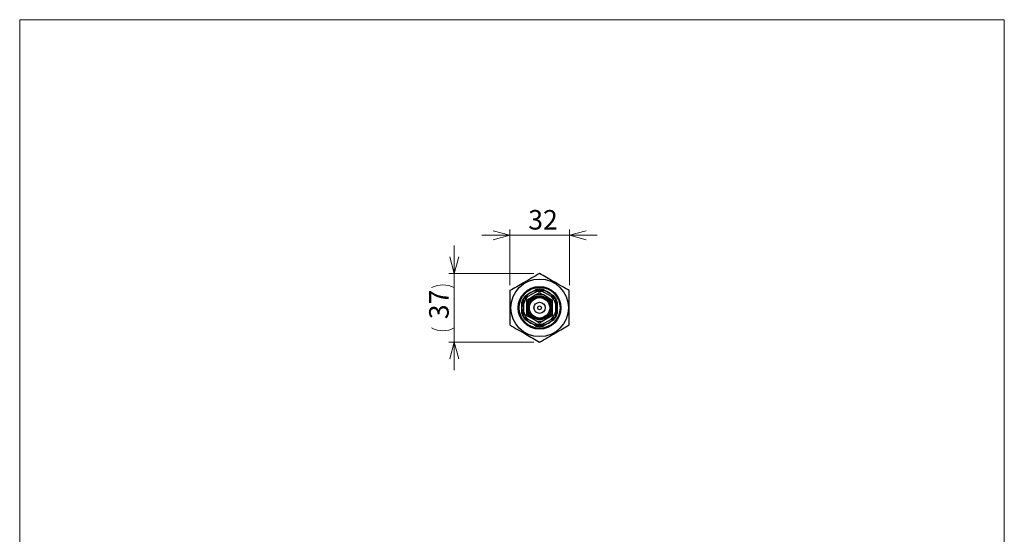
# Model space of a CAD drawing. Units: millimetres. Extents: x 20 to 197, y 10 to 285.
# Drawn here: x 20 to 197, y 193 to 285 of the extents above; entities that cross this region are included whole.
import ezdxf

# ---------------------------------------------------------------- set-up
doc = ezdxf.new("R2010")
doc.units = ezdxf.units.MM
doc.styles.add('SLDTEXTSTYLE0', font='TXT', dxfattribs={"width": 0.7, "bigfont": 'bigfont'})
doc.dimstyles.new('SLDDIMSTYLE1', dxfattribs={"dimtxt": 3.5, "dimasz": 3, "dimexe": 0, "dimexo": 0.0625, "dimgap": 0.875, "dimtad": 3, "dimdec": 1, "dimlfac": 3, "dimrnd": 1e-09, "dimzin": 12, "dimdsep": 46, "dimtxsty": 'SLDTEXTSTYLE0', "dimblk1": 'OPEN30', "dimblk2": 'OPEN30', "dimsah": 1, "dimcen": 0.09, "dimadec": 0, "dimazin": 0, "dimtfac": 1, "dimtdec": 3, "dimtofl": 0, "dimtmove": 0, "dimatfit": 3, "dimldrblk": 'OPEN30', "dimfxl": 1, "dimfrac": 2, "dimtolj": 1, "dimtzin": 12, "dimarcsym": 0})

# ---------------------------------------------------------------- blocks, each defined once
blk = doc.blocks.new('_OPEN30')
at = {"color": 0, "linetype": 'ByBlock', "lineweight": -2}
for p, q in [((-1, 0.267949), (0, 0)), ((0, 0), (-1, -0.267949)), ((0, 0), (-1, 0))]:
    blk.add_line(p, q, dxfattribs=at)
blk = doc.blocks.new('*D10')
at = {"color": 7, "linetype": 'Continuous', "lineweight": 0}
for p, q in [((108.12, 237.37), (108.12, 247.32)), ((118.79, 237.37), (118.79, 247.32)), ((108.12, 246.32), (103.12, 246.32)), ((108.12, 246.32), (118.79, 246.32)), ((118.79, 246.32), (123.79, 246.32))]:
    blk.add_line(p, q, dxfattribs=at)
at = {"color": 7, "linetype": 'Continuous', "lineweight": 0, "xscale": 3, "yscale": 3}
for p, rotation in [((108.12, 246.32, -14.95), 360), ((118.79, 246.32, -14.95), 180)]:
    blk.add_blockref('_OPEN30', p, dxfattribs=dict(at, rotation=rotation))
at = {"color": 7, "linetype": 'Continuous', "lineweight": 0, "insert": (111.42, 250.84), "char_height": 3.5, "attachment_point": 1, "style": 'SLDTEXTSTYLE0'}
blk.add_mtext('32', dxfattribs=at)
blk = doc.blocks.new('*D11')
at = {"color": 7, "linetype": 'Continuous', "lineweight": 0}
for p, q in [((98.17, 239.45), (98.17, 244.45)), ((112.45, 239.45), (97.17, 239.45)), ((98.17, 239.45), (98.17, 227.13)), ((112.45, 227.13), (97.17, 227.13)), ((98.17, 227.13), (98.17, 222.13))]:
    blk.add_line(p, q, dxfattribs=at)
for centre, start, end in [((96.13, 232.84), 63.4349, 116.5651), ((96.13, 233.74), 243.4349, 296.5651)]:
    blk.add_arc(centre, 4.55, start, end, dxfattribs=at)
at = {"color": 7, "linetype": 'Continuous', "lineweight": 0, "xscale": 3, "yscale": 3}
for p, rotation in [((98.17, 239.45, -14.95), 270), ((98.17, 227.13, -14.95), 90)]:
    blk.add_blockref('_OPEN30', p, dxfattribs=dict(at, rotation=rotation))
at = {"color": 7, "linetype": 'Continuous', "lineweight": 0, "insert": (93.66, 231.25), "char_height": 3.5, "attachment_point": 1, "rotation": 90, "style": 'SLDTEXTSTYLE0'}
blk.add_mtext('37', dxfattribs=at)

msp = doc.modelspace()

# ---------------------------------------------------------------- linework, layer by layer
at = {"color": 7, "linetype": 'Continuous', "lineweight": 0}
for p, q in [((20.26, 285), (196.76, 285)), ((20.26, 285), (20.26, 10)), ((196.76, 285), (196.76, 10))]:
    msp.add_line(p, q, dxfattribs=at)
at = {"color": 7, "linetype": 'Continuous', "lineweight": 30}
for p, q in [((114.136, 236.554), (115.037, 236.033)), ((111.379, 235.365), (112.695, 236.124)), ((112.774, 235.592), (111.801, 235.031)), ((115.107, 235.031), (114.134, 235.592)), ((114.213, 236.124), (115.528, 235.365)), ((110.62, 232.531), (110.62, 234.05)), ((111.12, 233.853), (111.12, 232.729)), ((115.787, 232.729), (115.787, 233.853)), ((116.287, 234.05), (116.287, 232.531)), ((112.695, 230.457), (111.379, 231.217)), ((111.801, 231.551), (112.774, 230.989)), ((114.134, 230.989), (115.107, 231.551)), ((115.528, 231.217), (114.213, 230.457)), ((111.87, 230.548), (110.969, 231.069))]:
    msp.add_line(p, q, dxfattribs=at)
for radius in [5.167, 3.833, 3.667, 2.167, 2, 1.833, 1, 0.333]:
    msp.add_circle((113.454, 233.291), radius, dxfattribs=at)
for radius, start, end in [(3.333, 78.19487, 101.80513), (3.333, 138.19487, 161.80513), (2.933, 135.0037, 164.9963), (3.167, 120, 145.32256), (2.4, 133.5362, 166.4638), (3.167, 95.30363, 120), (2.933, 75.0037, 104.9963), (2.4, 73.5362, 106.4638), (3.167, 60, 85.32256), (3.167, 35.30363, 60), (2.4, 13.5362, 46.4638), (2.933, 15.0037, 44.9963), (3.333, 18.19487, 41.80513), (3.167, 155.30363, 180), (3.167, 180, 205.32256), (3.167, 0, 25.32256), (3.167, 335.30363, 0), (3.333, 198.19487, 221.80513), (2.933, 195.0037, 224.9963), (3.167, 215.30363, 240), (2.4, 193.5362, 226.4638), (3.167, 300, 325.32256), (2.4, 313.5362, 346.4638), (2.933, 315.0037, 344.9963), (3.333, 318.19487, 341.80513), (3.167, 240, 265.32256), (2.933, 255.0037, 284.9963), (3.333, 258.19487, 281.80513), (2.4, 253.5362, 286.4638), (3.167, 275.30363, 300)]:
    msp.add_arc((113.454, 233.291), radius, start, end, dxfattribs=at)
for points, knots in [([(113.454, 239.449), (112.991, 239.182), (112.055, 238.642), (110.668, 237.841), (109.343, 237.076), (108.53, 236.607), (108.12, 236.37)], [0, 0, 0, 0, 0.264609, 0.5349562, 0.7653475, 1, 1, 1, 1]), ([(118.787, 236.37), (118.324, 236.637), (117.388, 237.178), (116.002, 237.978), (114.676, 238.743), (113.864, 239.212), (113.454, 239.449)], [0, 0, 0, 0, 0.264609, 0.5349562, 0.7653475, 1, 1, 1, 1]), ([(111.87, 236.033), (112.149, 236.194), (112.454, 236.37), (112.746, 236.539), (112.772, 236.554)], [0, 0, 0, 0, 0.91044162, 1, 1, 1, 1]), ([(112.695, 236.124), (112.823, 236.198), (113.084, 236.349), (113.329, 236.49), (113.454, 236.562)], [0, 0, 0, 0, 0.49173319, 1, 1, 1, 1]), ([(113.454, 236.562), (113.497, 236.537), (113.741, 236.397), (114, 236.247), (114.213, 236.124)], [0, 0, 0, 0, 0.1780123, 1, 1, 1, 1]), ([(108.12, 236.37), (108.12, 236.188), (108.12, 235.824), (108.12, 235.268), (108.12, 234.706), (108.12, 234.199), (108.12, 233.62), (108.12, 233.1), (108.12, 232.578), (108.12, 232.183), (108.12, 231.655), (108.12, 230.994), (108.12, 230.474), (108.12, 230.212)], [0, 0, 0, 0, 0.0906493, 0.1814468, 0.2728173, 0.3644455, 0.4265052, 0.5511335, 0.613735, 0.6774961, 0.7413595, 0.8696967, 1, 1, 1, 1]), ([(110.62, 234.927), (110.74, 234.996), (110.981, 235.135), (111.24, 235.284), (111.375, 235.362), (111.379, 235.365)], [0, 0, 0, 0, 0.48836562, 0.9814093, 1, 1, 1, 1]), ([(110.62, 234.05), (110.62, 234.198), (110.62, 234.499), (110.62, 234.783), (110.62, 234.927)], [0, 0, 0, 0, 0.4917332, 1, 1, 1, 1]), ([(110.969, 235.513), (111.202, 235.647), (111.499, 235.819), (111.804, 235.995), (111.87, 236.033)], [0, 0, 0, 0, 0.7825022, 1, 1, 1, 1]), ([(111.801, 235.031), (111.676, 234.959), (111.442, 234.824), (111.223, 234.697), (111.12, 234.638)], [0, 0, 0, 0, 0.5301191, 1, 1, 1, 1]), ([(113.454, 235.985), (113.254, 235.869), (113.032, 235.742), (112.796, 235.606), (112.774, 235.592)], [0, 0, 0, 0, 0.9032349, 1, 1, 1, 1]), ([(114.134, 235.592), (114.01, 235.664), (113.776, 235.799), (113.557, 235.926), (113.454, 235.985)], [0, 0, 0, 0, 0.53011907, 1, 1, 1, 1]), ([(115.037, 236.033), (115.055, 236.023), (115.36, 235.847), (115.658, 235.675), (115.938, 235.513)], [0, 0, 0, 0, 0.0598439, 1, 1, 1, 1]), ([(115.787, 234.638), (115.587, 234.754), (115.365, 234.881), (115.13, 235.017), (115.107, 235.031)], [0, 0, 0, 0, 0.9032349, 1, 1, 1, 1]), ([(115.528, 235.365), (115.536, 235.361), (115.798, 235.209), (116.046, 235.066), (116.287, 234.927)], [0, 0, 0, 0, 0.02851906, 1, 1, 1, 1]), ([(116.287, 234.927), (116.287, 234.645), (116.287, 234.359), (116.287, 234.056), (116.287, 234.05)], [0, 0, 0, 0, 0.98138543, 1, 1, 1, 1]), ([(118.787, 230.212), (118.787, 230.474), (118.787, 230.986), (118.787, 231.764), (118.787, 232.412), (118.787, 232.938), (118.787, 233.337), (118.787, 233.737), (118.787, 234.192), (118.787, 234.701), (118.787, 235.261), (118.787, 235.818), (118.787, 236.186), (118.787, 236.37)], [0, 0, 0, 0, 0.13030256, 0.25475161, 0.37981603, 0.44345876, 0.50721651, 0.57132742, 0.63555644, 0.72608769, 0.81688777, 0.90835952, 1, 1, 1, 1]), ([(110.287, 233.291), (110.287, 233.612), (110.287, 233.965), (110.287, 234.301), (110.287, 234.332)], [0, 0, 0, 0, 0.9104416, 1, 1, 1, 1]), ([(110.287, 232.25), (110.287, 232.518), (110.287, 232.862), (110.287, 233.214), (110.287, 233.291)], [0, 0, 0, 0, 0.7825022, 1, 1, 1, 1]), ([(111.12, 234.638), (111.12, 234.597), (111.12, 234.346), (111.12, 234.078), (111.12, 233.853)], [0, 0, 0, 0, 0.162425, 1, 1, 1, 1]), ([(115.787, 233.853), (115.787, 233.88), (115.787, 234.152), (115.787, 234.408), (115.787, 234.638)], [0, 0, 0, 0, 0.1028123, 1, 1, 1, 1]), ([(116.62, 234.332), (116.62, 234.063), (116.62, 233.72), (116.62, 233.367), (116.62, 233.291)], [0, 0, 0, 0, 0.7825022, 1, 1, 1, 1]), ([(116.62, 233.291), (116.62, 232.969), (116.62, 232.616), (116.62, 232.28), (116.62, 232.25)], [0, 0, 0, 0, 0.9104416, 1, 1, 1, 1]), ([(110.62, 231.655), (110.62, 231.793), (110.62, 232.072), (110.62, 232.371), (110.62, 232.526), (110.62, 232.531)], [0, 0, 0, 0, 0.4883656, 0.9814093, 1, 1, 1, 1]), ([(111.379, 231.217), (111.372, 231.221), (111.238, 231.299), (110.979, 231.448), (110.74, 231.586), (110.62, 231.655)], [0, 0, 0, 0, 0.0284837, 0.5115204, 1, 1, 1, 1]), ([(111.12, 232.729), (111.12, 232.701), (111.12, 232.429), (111.12, 232.173), (111.12, 231.944)], [0, 0, 0, 0, 0.1028123, 1, 1, 1, 1]), ([(111.12, 231.944), (111.321, 231.828), (111.542, 231.7), (111.778, 231.564), (111.801, 231.551)], [0, 0, 0, 0, 0.9032349, 1, 1, 1, 1]), ([(115.107, 231.551), (115.231, 231.623), (115.465, 231.758), (115.684, 231.884), (115.787, 231.944)], [0, 0, 0, 0, 0.5301191, 1, 1, 1, 1]), ([(116.287, 231.655), (116.044, 231.514), (115.795, 231.371), (115.533, 231.22), (115.528, 231.217)], [0, 0, 0, 0, 0.9813854, 1, 1, 1, 1]), ([(115.787, 231.944), (115.787, 231.984), (115.787, 232.235), (115.787, 232.504), (115.787, 232.729)], [0, 0, 0, 0, 0.162425, 1, 1, 1, 1]), ([(116.287, 232.531), (116.287, 232.383), (116.287, 232.082), (116.287, 231.799), (116.287, 231.655)], [0, 0, 0, 0, 0.4917332, 1, 1, 1, 1]), ([(108.12, 230.212), (108.583, 229.944), (109.519, 229.404), (110.906, 228.603), (112.231, 227.838), (113.044, 227.369), (113.454, 227.132)], [0, 0, 0, 0, 0.264609, 0.5349562, 0.7653475, 1, 1, 1, 1]), ([(112.772, 230.028), (112.491, 230.19), (112.193, 230.362), (111.889, 230.538), (111.87, 230.548)], [0, 0, 0, 0, 0.9401561, 1, 1, 1, 1]), ([(113.454, 230.019), (113.41, 230.044), (113.167, 230.185), (112.908, 230.334), (112.695, 230.457)], [0, 0, 0, 0, 0.1780123, 1, 1, 1, 1]), ([(112.774, 230.989), (112.898, 230.918), (113.132, 230.782), (113.351, 230.656), (113.454, 230.596)], [0, 0, 0, 0, 0.5301191, 1, 1, 1, 1]), ([(113.454, 230.596), (113.654, 230.712), (113.876, 230.84), (114.111, 230.976), (114.134, 230.989)], [0, 0, 0, 0, 0.9032349, 1, 1, 1, 1]), ([(114.213, 230.457), (114.085, 230.383), (113.824, 230.233), (113.578, 230.091), (113.454, 230.019)], [0, 0, 0, 0, 0.49173319, 1, 1, 1, 1]), ([(113.454, 227.132), (113.917, 227.4), (114.852, 227.94), (116.239, 228.74), (117.564, 229.506), (118.377, 229.975), (118.787, 230.212)], [0, 0, 0, 0, 0.264609, 0.5349562, 0.7653475, 1, 1, 1, 1]), ([(115.037, 230.548), (114.759, 230.388), (114.453, 230.211), (114.162, 230.043), (114.136, 230.028)], [0, 0, 0, 0, 0.9104416, 1, 1, 1, 1]), ([(115.938, 231.069), (115.706, 230.935), (115.409, 230.763), (115.103, 230.587), (115.037, 230.548)], [0, 0, 0, 0, 0.7825022, 1, 1, 1, 1])]:
    msp.add_open_spline(points, degree=3, knots=knots, dxfattribs=at)

# ---------------------------------------------------------------- dimensions: what is measured, and where the dimension line sits
at = {"color": 7, "linetype": 'Continuous', "lineweight": 0}
dim = msp.add_linear_dim(base=(118.787, 246.324), p1=(108.12, 236.37), p2=(118.787, 236.37), dimstyle='SLDDIMSTYLE1', dxfattribs=at)
dim.commit()
dim.dimension.update_dxf_attribs({"geometry": '*D10', "text_midpoint": (113.454, 246.324), "dimtype": 160})
dim = msp.add_linear_dim(base=(98.17, 227.132), p1=(113.454, 239.449), p2=(113.454, 227.132), angle=90, text='(<>)', dimstyle='SLDDIMSTYLE1', dxfattribs=at)
dim.commit()
dim.dimension.update_dxf_attribs({"geometry": '*D11', "text_midpoint": (98.17, 233.291), "dimtype": 160})

doc.saveas('drawing.dxf')
